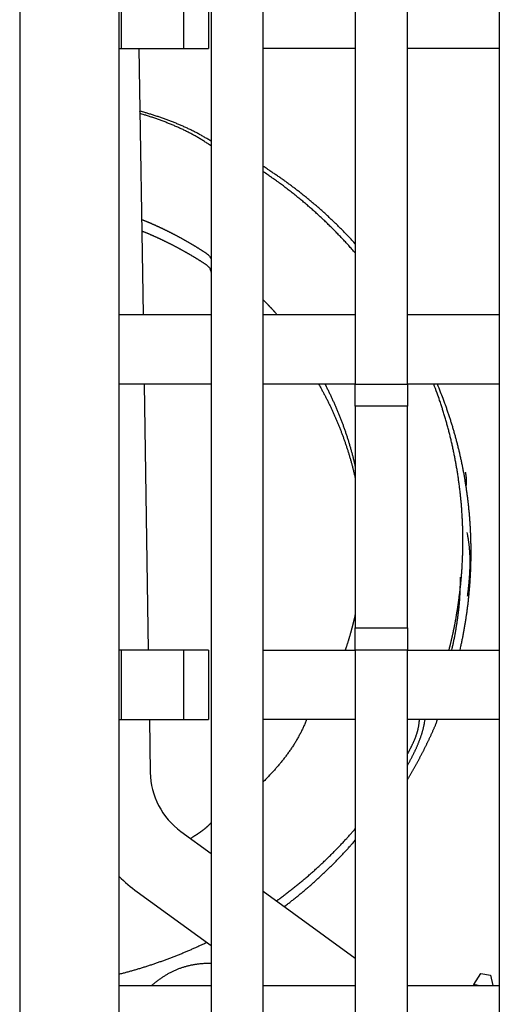
# Model space of a CAD drawing. Extents: x 170 to 1189, y 0 to 766.
# Drawn here: x 794 to 813, y 686 to 725 of the extents above; entities that cross this region are included whole.
import ezdxf

# ---------------------------------------------------------------- set-up
doc = ezdxf.new("R2010")
doc.units = 0
doc.linetypes.add('HIDDENNEW0', pattern=[4.5, 1.5, -1.5, 1.5])
doc.layers.add('MUOTOVIIVAT', color=40, linetype='HIDDENNEW0')

msp = doc.modelspace()

# ---------------------------------------------------------------- linework, layer by layer
at = {"layer": 'MUOTOVIIVAT', "color": 40, "linetype": 'CONTINUOUS'}
for p, q in [((794.00989, 740.35177), (794.00989, 646.85177)), ((798.00989, 659.35177), (798.00989, 737.55177)), ((801.70989, 737.55177), (801.70989, 659.35177)), ((803.80989, 659.35177), (803.80989, 737.55177)), ((807.50989, 737.55177), (807.50989, 710.55177)), ((809.60989, 710.55177), (809.60989, 737.55177)), ((813.30989, 737.55177), (813.30989, 659.35177)), ((798.10989, 724.05177), (798.10989, 726.85177)), ((800.60991, 724.05174), (800.60991, 726.85177)), ((801.60989, 726.85177), (801.60989, 724.05177)), ((798.00989, 724.05174), (798.10989, 724.05177)), ((798.10989, 724.05177), (800.60989, 724.05177)), ((798.80474, 724.05174), (798.97289, 713.35177)), ((800.60989, 724.05177), (801.60989, 724.05177)), ((807.50989, 724.05177), (803.80989, 724.05177)), ((813.30989, 724.05177), (809.60989, 724.05177)), ((798.00989, 713.35177), (801.70989, 713.35177)), ((803.80989, 713.35177), (807.50989, 713.35177)), ((809.60989, 713.35177), (813.30989, 713.35177)), ((801.70989, 710.55177), (798.00989, 710.55177)), ((799.01694, 710.55174), (799.18506, 699.85177)), ((807.50989, 710.55177), (803.80989, 710.55177)), ((807.50989, 709.66579), (807.50989, 710.55177)), ((807.50989, 710.55177), (809.60989, 710.55177)), ((809.60989, 710.55177), (809.60989, 709.66579)), ((813.30989, 710.55177), (809.60989, 710.55177)), ((807.50989, 709.66579), (807.50989, 700.73776)), ((809.60991, 709.66576), (807.50992, 709.66576)), ((809.60989, 700.73776), (809.60989, 709.66579)), ((807.50989, 699.85177), (807.50989, 700.73776)), ((807.50992, 700.73774), (809.60991, 700.73774)), ((809.60989, 700.73776), (809.60989, 699.85177)), ((798.10989, 699.85177), (798.00989, 699.85177)), ((800.60989, 699.85177), (798.10989, 699.85177)), ((798.10989, 697.05177), (798.10989, 699.85177)), ((801.60989, 699.85177), (800.60989, 699.85177)), ((800.60991, 697.05174), (800.60991, 699.85177)), ((801.60989, 699.85177), (801.60989, 697.05177)), ((803.80989, 699.85177), (807.50989, 699.85177)), ((807.50989, 699.85177), (807.50989, 659.35177)), ((809.60989, 699.85177), (807.50989, 699.85177)), ((809.60989, 659.35177), (809.60989, 699.85177)), ((809.60989, 699.85177), (813.30989, 699.85177)), ((798.00989, 697.05174), (798.10989, 697.05177)), ((798.10989, 697.05177), (800.60989, 697.05177)), ((799.22906, 697.05174), (799.2624, 694.92965)), ((800.60989, 697.05177), (801.60989, 697.05177)), ((807.50989, 697.05177), (803.80989, 697.05177)), ((813.30989, 697.05177), (809.60989, 697.05177)), ((800.49869, 692.54977), (801.70985, 691.66985)), ((798.73533, 690.12272), (801.70985, 687.96159)), ((803.80989, 690.14404), (807.50992, 687.45581)), ((812.27819, 686.38967), (812.56111, 686.84237)), ((812.5611, 686.84238), (812.95502, 686.77292)), ((812.95497, 686.77295), (813.04378, 686.35177)), ((798.00989, 686.35177), (801.70989, 686.35177)), ((803.80989, 686.35177), (807.50989, 686.35177)), ((809.60989, 686.35177), (813.30989, 686.35177)), ((812.27819, 686.38967), (812.27151, 686.35177)), ((812.46411, 686.35177), (812.27819, 686.38967))]:
    msp.add_line(p, q, dxfattribs=at)
for points in [[(798.84473, 721.50606), (798.8459, 721.50751, -0.00310827), (798.84706, 721.5089, -0.00329323), (798.8482, 721.51024, -0.00349875), (798.84932, 721.51152, -0.00370919), (798.85043, 721.51274, -0.00394962), (798.85153, 721.51391, -0.00420133), (798.8526, 721.51502, -0.00448797), (798.85367, 721.51607, -0.00478736), (798.85471, 721.51707, -0.00513018), (798.85574, 721.51801, -0.00549004), (798.85675, 721.5189, -0.00590014), (798.85775, 721.51972, -0.0063281), (798.85873, 721.5205, -0.00682658), (798.8597, 721.52121, -0.00735831), (798.86065, 721.52187, -0.00793371), (798.86158, 721.52248, -0.00849942), (798.8625, 721.52303, -0.00927567), (798.8634, 721.52352, -0.01021913), (798.86429, 721.52395, -0.01076558), (798.86516, 721.52433, -0.01081173), (798.866, 721.52466, -0.01282885), (798.86685, 721.52493, -0.01655603), (798.86769, 721.52514, -0.0136516), (798.86847, 721.5253, -0.00494105), (798.86917, 721.52542, -0.02067984), (798.87003, 721.52545, -0.03948061), (798.87131, 721.52534, -0.02064617), (798.87296, 721.5251, -0.01117898)], [(801.70985, 720.13299), (801.64445, 720.17823, 0.00275877), (801.57865, 720.22269, 0.00278644), (801.51242, 720.26634, 0.00277341), (801.4458, 720.30923, 0.0027138), (801.37877, 720.35133, 0.0026707), (801.31137, 720.3927, 0.00263142), (801.24358, 720.43332, 0.00259418), (801.17542, 720.47322, 0.00254816), (801.1069, 720.51238, 0.00250794), (801.03802, 720.55086, 0.00246231), (800.96879, 720.58863, 0.00242159), (800.89923, 720.62573, 0.00237479), (800.82933, 720.66215, 0.00233319), (800.75911, 720.69793, 0.00228584), (800.68858, 720.73305, 0.00224369), (800.61773, 720.76755, 0.00219586), (800.54659, 720.80142, 0.00215323), (800.47516, 720.83469, 0.002105), (800.40343, 720.86736, 0.0020622), (800.33144, 720.89945, 0.00201405), (800.25917, 720.93095, 0.00197067), (800.18665, 720.96191, 0.00192144), (800.11388, 720.99231, 0.00187941), (800.04086, 721.02219, 0.00183359), (799.96759, 721.05153, 0.00178679), (799.89412, 721.08037, 0.00172977), (799.82045, 721.10869, 0.00169923), (799.7465, 721.13656, 0.00167893), (799.67222, 721.16397, 0.00159555), (799.59806, 721.19084, 0.00146024), (799.52415, 721.21711, 0.00154749), (799.44886, 721.24332, 0.00175118), (799.37161, 721.26964, 0.00132594), (799.29898, 721.29409, 0.00052902), (799.23323, 721.31598, 0.00172654), (799.14847, 721.34325, 0.0027773), (799.01753, 721.38418, 0.00134526), (798.84582, 721.43713, 0.0007228)], [(801.70985, 720.32074), (801.64412, 720.36211, 0.00247452), (801.57805, 720.40279, 0.002497), (801.51163, 720.44276, 0.00248432), (801.44487, 720.48206, 0.00243166), (801.37778, 720.52066, 0.00239337), (801.31038, 720.55861, 0.00235855), (801.24265, 720.59589, 0.00232559), (801.17461, 720.63254, 0.00228522), (801.10626, 720.66854, 0.00224992), (801.03763, 720.70392, 0.00221011), (800.96869, 720.73868, 0.0021746), (800.89948, 720.77284, 0.00213396), (800.82999, 720.8064, 0.00209787), (800.76023, 720.83938, 0.0020569), (800.6902, 720.87178, 0.00202047), (800.61991, 720.90362, 0.00197922), (800.54937, 720.9349, 0.0019425), (800.4786, 720.96564, 0.00190099), (800.40758, 720.99585, 0.0018642), (800.33633, 721.02553, 0.00182286), (800.26485, 721.0547, 0.00178561), (800.19316, 721.08337, 0.00174332), (800.12126, 721.11154, 0.00170736), (800.04915, 721.13924, 0.00166824), (799.97683, 721.16646, 0.00162791), (799.90434, 721.19322, 0.00157846), (799.8317, 721.21951, 0.00155313), (799.7588, 721.24539, 0.00153768), (799.68561, 721.27086, 0.00146347), (799.61257, 721.29584, 0.00134118), (799.5398, 721.32027, 0.0014252), (799.4657, 721.34465, 0.00161862), (799.3897, 721.36913, 0.00122595), (799.31826, 721.39189, 0.00048449), (799.25359, 721.41227, 0.0016057), (799.17028, 721.43766, 0.00259678), (799.04163, 721.47578, 0.00125901), (798.87296, 721.5251, 0.00067578)], [(807.50989, 716.19726), (807.45547, 716.25667, 0.00110186), (807.4008, 716.31585, 0.00110162), (807.34585, 716.37479, 0.00110148), (807.29063, 716.43349, 0.00110154), (807.23515, 716.49195, 0.00110156), (807.17941, 716.55017, 0.00110157), (807.12341, 716.60814, 0.00110162), (807.06714, 716.66588, 0.00110178), (807.01062, 716.72337, 0.00110176), (806.95383, 716.78061, 0.00110161), (806.89679, 716.83761, 0.00110121), (806.83949, 716.89436, 0.00110054), (806.78193, 716.95086, 0.00109998), (806.72412, 717.00711, 0.00109945), (806.66605, 717.06311, 0.00109895), (806.60774, 717.11886, 0.00109844), (806.54917, 717.17435, 0.00109797), (806.49035, 717.22959, 0.0010975), (806.43128, 717.28458, 0.00109707), (806.37197, 717.33931, 0.00109665), (806.3124, 717.39378, 0.00109626), (806.2526, 717.448, 0.00109587), (806.19255, 717.50196, 0.00109552), (806.13226, 717.55566, 0.00109518), (806.07172, 717.60909, 0.00109486), (806.01094, 717.66227, 0.00109457), (805.94992, 717.71518, 0.00109429), (805.88867, 717.76783, 0.00109403), (805.82718, 717.82022, 0.00109379), (805.76545, 717.87234, 0.00109358), (805.70349, 717.92419, 0.00109337), (805.6413, 717.97578, 0.0010932), (805.57886, 718.02709, 0.00109303), (805.51621, 718.07814, 0.0010929), (805.45331, 718.12891, 0.00109278), (805.3902, 718.17942, 0.0010927), (805.32685, 718.22965, 0.0010926), (805.26328, 718.27961, 0.00109253), (805.19948, 718.32929, 0.00109251), (805.13545, 718.3787, 0.00109257), (805.07121, 718.42783, 0.00109202), (805.00674, 718.47669, 0.00109089), (804.94205, 718.52526, 0.00109117), (804.87714, 718.57356, 0.00109264), (804.81201, 718.62158, 0.00108948), (804.74668, 718.66931, 0.00108241), (804.68115, 718.71674, 0.00109137), (804.61535, 718.76394, 0.00111307), (804.54922, 718.81091, 0.00108111), (804.48317, 718.85743, 0.00100922), (804.41731, 718.90339, 0.00111348), (804.35015, 718.94978, 0.00132679), (804.28118, 718.9969, 0.00100695), (804.2163, 719.04098, 0.0003458), (804.15755, 719.08069, 0.00141972), (804.08164, 719.13102, 0.00244218), (803.96413, 719.20771, 0.00119377), (803.80989, 719.30762, 0.00063251)], [(807.50989, 715.82564), (807.44518, 715.9002, 0.00136555), (807.38006, 715.97441, 0.001365), (807.31452, 716.04827, 0.00136504), (807.24858, 716.12179, 0.00136594), (807.18221, 716.19494, 0.00136537), (807.11545, 716.26774, 0.00136325), (807.04828, 716.34017, 0.00136149), (806.98071, 716.41225, 0.00135975), (806.91273, 716.48396, 0.00135816), (806.84437, 716.55531, 0.00135642), (806.7756, 716.6263, 0.00135487), (806.70644, 716.69692, 0.00135322), (806.63689, 716.76716, 0.00135175), (806.56695, 716.83704, 0.00135017), (806.49662, 716.90654, 0.00134877), (806.42591, 716.97568, 0.00134727), (806.35482, 717.04443, 0.00134593), (806.28335, 717.11281, 0.00134452), (806.2115, 717.18081, 0.00134325), (806.13928, 717.24843, 0.00134192), (806.06668, 717.31566, 0.00134072), (805.99372, 717.38252, 0.00133947), (805.92038, 717.44898, 0.00133835), (805.84669, 717.51506, 0.00133717), (805.77262, 717.58075, 0.00133612), (805.6982, 717.64605, 0.00133505), (805.62342, 717.71096, 0.00133405), (805.54828, 717.77547, 0.00133299), (805.47279, 717.83959, 0.00133216), (805.39695, 717.90331, 0.00133143), (805.32075, 717.96663, 0.00133033), (805.24422, 718.02955, 0.00132881), (805.16734, 718.09206, 0.00132899), (805.09011, 718.15418, 0.0013306), (805.01253, 718.21589, 0.00132662), (804.93465, 718.27719, 0.00131787), (804.85645, 718.33805, 0.00132866), (804.77784, 718.39856, 0.00135495), (804.69877, 718.45874, 0.00131596), (804.61971, 718.51828, 0.00122838), (804.54081, 718.57707, 0.00135519), (804.46028, 718.63634, 0.00161473), (804.37748, 718.69649, 0.00122544), (804.29956, 718.75272, 0.0004208), (804.22896, 718.80335, 0.0017277), (804.13758, 718.86742, 0.002972), (803.99593, 718.96484, 0.0014527), (803.80989, 719.09168, 0.00076965)], [(798.91278, 717.17643), (798.94618, 717.16296, -0.00060582), (798.97955, 717.14941, -0.00060591), (799.01288, 717.13578, -0.00060599), (799.04618, 717.12207, -0.00060607), (799.07944, 717.10828, -0.00060615), (799.11267, 717.09441, -0.00060623), (799.14586, 717.08045, -0.00060628), (799.17901, 717.06642, -0.00060631), (799.21213, 717.05231, -0.00060636), (799.24521, 717.03812, -0.0006064), (799.27825, 717.02385, -0.00060646), (799.31125, 717.0095, -0.00060652), (799.34422, 716.99507, -0.00060658), (799.37715, 716.98056, -0.00060665), (799.41004, 716.96597, -0.00060673), (799.4429, 716.9513, -0.0006068), (799.47571, 716.93656, -0.0006069), (799.50849, 716.92173, -0.000607), (799.54123, 716.90683, -0.0006071), (799.57393, 716.89185, -0.00060721), (799.60659, 716.87678, -0.00060731), (799.63921, 716.86164, -0.00060742), (799.67179, 716.84642, -0.00060753), (799.70433, 716.83113, -0.00060764), (799.73684, 716.81575, -0.00060775), (799.7693, 716.8003, -0.00060788), (799.80172, 716.78476, -0.00060797), (799.83411, 716.76915, -0.00060803), (799.86645, 716.75346, -0.00060807), (799.89875, 716.7377, -0.00060807), (799.93101, 716.72185, -0.0006081), (799.96323, 716.70593, -0.00060812), (799.99541, 716.68993, -0.00060816), (800.02755, 716.67385, -0.0006082), (800.05965, 716.6577, -0.00060824), (800.0917, 716.64146, -0.00060829), (800.12372, 716.62515, -0.00060835), (800.15569, 716.60877, -0.00060841), (800.18761, 716.5923, -0.00060848), (800.2195, 716.57576, -0.00060854), (800.25134, 716.55914, -0.00060862), (800.28314, 716.54245, -0.0006087), (800.3149, 716.52568, -0.00060879), (800.34661, 716.50883, -0.00060889), (800.37828, 716.49191, -0.00060899), (800.4099, 716.47491, -0.00060909), (800.44148, 716.45783, -0.0006092), (800.47302, 716.44068, -0.00060932), (800.50451, 716.42345, -0.00060944), (800.53596, 716.40615, -0.00060956), (800.56736, 716.38877, -0.0006097), (800.59871, 716.37132, -0.00060984), (800.63002, 716.35379, -0.00060998), (800.66129, 716.33618, -0.00061011), (800.6925, 716.3185, -0.00061021), (800.72368, 716.30075, -0.00061025), (800.7548, 716.28292, -0.00061031), (800.78588, 716.26502, -0.00061036), (800.81691, 716.24704, -0.00061043), (800.8479, 716.22898, -0.00061049), (800.87883, 716.21085, -0.00061056), (800.90973, 716.19265, -0.00061063), (800.94057, 716.17438, -0.00061071), (800.97136, 716.15603, -0.00061076), (801.00211, 716.1376, -0.00061087), (801.03281, 716.1191, -0.00061104), (801.06346, 716.10053, -0.00061103), (801.09407, 716.08189, -0.00061079), (801.12462, 716.06317, -0.00061131), (801.15513, 716.04437, -0.00061267), (801.18558, 716.02551, -0.00061113), (801.21599, 716.00657, -0.00060631), (801.24635, 715.98756, -0.00061288), (801.27666, 715.96847, -0.00063229), (801.30692, 715.94931, -0.00060711), (801.33713, 715.93008, -0.00053157), (801.36728, 715.9108, -0.00063091), (801.3974, 715.8914, -0.00092705), (801.42749, 715.87188, -0.0005392), (801.45746, 715.85243, 0.00062671), (801.48726, 715.8331, -0.00208953), (801.51705, 715.8128, -0.00909915), (801.5467, 715.7909, -0.00701787), (801.57437, 715.77011, 0.00318714), (801.5992, 715.75105, -0.0208286), (801.62714, 715.72127, -0.0488762), (801.66443, 715.66762, -0.02295825), (801.70985, 715.59279, -0.01094318)], [(798.92004, 716.71419), (798.95412, 716.70042, -0.00061823), (798.98816, 716.68657, -0.00061833), (799.02217, 716.67264, -0.00061841), (799.05614, 716.65863, -0.0006185), (799.09007, 716.64453, -0.00061858), (799.12396, 716.63034, -0.00061864), (799.15781, 716.61608, -0.0006187), (799.19163, 716.60173, -0.00061873), (799.22541, 716.5873, -0.00061878), (799.25915, 716.57278, -0.00061883), (799.29285, 716.55818, -0.00061889), (799.32652, 716.5435, -0.00061895), (799.36014, 716.52874, -0.00061903), (799.39373, 716.5139, -0.0006191), (799.42727, 716.49897, -0.00061918), (799.46078, 716.48396, -0.00061926), (799.49424, 716.46886, -0.00061937), (799.52767, 716.45369, -0.00061947), (799.56105, 716.43843, -0.00061958), (799.59439, 716.42309, -0.00061969), (799.6277, 716.40767, -0.00061981), (799.66096, 716.39217, -0.00061992), (799.69418, 716.37658, -0.00062003), (799.72736, 716.36092, -0.00062015), (799.7605, 716.34517, -0.00062027), (799.7936, 716.32934, -0.00062039), (799.82665, 716.31343, -0.00062047), (799.85967, 716.29744, -0.00062049), (799.89264, 716.28136, -0.00062052), (799.92557, 716.26521, -0.00062053), (799.95845, 716.24897, -0.00062056), (799.9913, 716.23266, -0.00062059), (800.0241, 716.21626, -0.00062064), (800.05686, 716.19978, -0.00062068), (800.08957, 716.18322, -0.00062073), (800.12224, 716.16658, -0.00062079), (800.15487, 716.14986, -0.00062085), (800.18745, 716.13306, -0.00062092), (800.21998, 716.11618, -0.000621), (800.25248, 716.09922, -0.00062107), (800.28492, 716.08218, -0.00062116), (800.31733, 716.06507, -0.00062125), (800.34968, 716.04787, -0.00062135), (800.382, 716.03059, -0.00062145), (800.41426, 716.01323, -0.00062156), (800.44648, 715.9958, -0.00062168), (800.47865, 715.97828, -0.0006218), (800.51078, 715.96069, -0.00062193), (800.54286, 715.94301, -0.00062206), (800.57489, 715.92526, -0.0006222), (800.60688, 715.90743, -0.00062234), (800.63882, 715.88952, -0.0006225), (800.67071, 715.87153, -0.00062262), (800.70255, 715.85347, -0.0006227), (800.73434, 715.83533, -0.00062276), (800.76609, 715.8171, -0.00062281), (800.79778, 715.79881, -0.00062287), (800.82943, 715.78043, -0.00062294), (800.86103, 715.76197, -0.00062301), (800.89258, 715.74344, -0.00062308), (800.92408, 715.72483, -0.00062316), (800.95553, 715.70615, -0.00062324), (800.98693, 715.68738, -0.00062332), (801.01829, 715.66854, -0.0006234), (801.04959, 715.64963, -0.00062351), (801.08084, 715.63063, -0.00062363), (801.11204, 715.61156, -0.00062369), (801.14319, 715.59242, -0.00062365), (801.17429, 715.57319, -0.00062394), (801.20534, 715.55389, -0.0006246), (801.23633, 715.53452, -0.00062399), (801.26728, 715.51507, -0.00062196), (801.29817, 715.49554, -0.00062491), (801.32901, 715.47593, -0.00063336), (801.3598, 715.45625, -0.00062252), (801.39054, 715.4365, -0.00059036), (801.42121, 715.41668, -0.00063308), (801.45186, 715.39677, -0.00075818), (801.48245, 715.37668, -0.00172854), (801.51269, 715.35636, -0.00384019), (801.5422, 715.33538, -0.01069814), (801.57074, 715.31207, -0.02285354), (801.59789, 715.28536, -0.0173367), (801.62274, 715.25938, 0.00183437), (801.64458, 715.23503, -0.03844863), (801.66543, 715.19377, -0.0716062), (801.68729, 715.11599, -0.0278534), (801.70985, 715.0057, -0.01240086)], [(803.80989, 713.93766), (803.82404, 713.92338, -0.00035028), (803.83817, 713.90908, -0.00035032), (803.85229, 713.89477, -0.00035035), (803.86638, 713.88043, -0.00035037), (803.88044, 713.86607, -0.0003504), (803.89449, 713.8517, -0.00035043), (803.90852, 713.8373, -0.00035046), (803.92253, 713.82289, -0.00035049), (803.93651, 713.80846, -0.00035052), (803.95048, 713.79401, -0.00035055), (803.96442, 713.77953, -0.00035058), (803.97834, 713.76505, -0.00035062), (803.99224, 713.75054, -0.00035065), (804.00612, 713.73601, -0.00035069), (804.01998, 713.72146, -0.00035073), (804.03382, 713.7069, -0.00035077), (804.04764, 713.69231, -0.0003508), (804.06143, 713.67771, -0.00035083), (804.07521, 713.66309, -0.00035089), (804.08896, 713.64845, -0.00035098), (804.10269, 713.63379, -0.00035095), (804.1164, 713.61911, -0.00035081), (804.13009, 713.60442, -0.00035111), (804.14375, 713.5897, -0.00035178), (804.1574, 713.57497, -0.00035095), (804.17102, 713.56022, -0.00034886), (804.18462, 713.54546, -0.00035193), (804.19821, 713.53066, -0.00035911), (804.21179, 713.51582, -0.00034896), (804.2253, 713.50103, -0.00032588), (804.23871, 713.4863, -0.00035972), (804.25232, 713.47132, -0.00042886), (804.26621, 713.45597, -0.00032559), (804.27924, 713.44154, -0.00011179), (804.29101, 713.42849, -0.00045932), (804.30608, 713.41169, -0.00079059), (804.32922, 713.38576, -0.00038665), (804.35949, 713.35177, -0.00020492)], [(806.03928, 710.55177), (806.07287, 710.49261, -0.00122427), (806.10618, 710.4333, -0.00122451), (806.13919, 710.37383, -0.00122505), (806.1719, 710.31422, -0.00122601), (806.20431, 710.25444, -0.00122696), (806.23642, 710.19452, -0.00122797), (806.26823, 710.13445, -0.00122836), (806.29974, 710.07423, -0.00122812), (806.33094, 710.01386, -0.00122771), (806.36185, 709.95335, -0.00122688), (806.39244, 709.8927, -0.0012263), (806.42274, 709.8319, -0.00122569), (806.45273, 709.77096, -0.00122521), (806.48243, 709.70989, -0.00122462), (806.51181, 709.64868, -0.00122418), (806.54089, 709.58733, -0.00122367), (806.56965, 709.52585, -0.00122329), (806.59812, 709.46424, -0.00122284), (806.62628, 709.4025, -0.00122252), (806.65413, 709.34063, -0.00122213), (806.68167, 709.27862, -0.00122187), (806.7089, 709.2165, -0.00122155), (806.73582, 709.15425, -0.00122134), (806.76244, 709.09188, -0.00122108), (806.78874, 709.02939, -0.00122094), (806.81474, 708.96677, -0.00122074), (806.84041, 708.90404, -0.00122065), (806.86579, 708.8412, -0.00122053), (806.89084, 708.77824, -0.0012205), (806.91559, 708.71516, -0.00122043), (806.94002, 708.65198, -0.00122046), (806.96414, 708.58868, -0.00122047), (806.98793, 708.52528, -0.00122055), (807.01143, 708.46177, -0.00122062), (807.03459, 708.39815, -0.00122077), (807.05745, 708.33443, -0.00122092), (807.07999, 708.27061, -0.00122111), (807.10222, 708.20669, -0.00122127), (807.12412, 708.14267, -0.0012216), (807.14571, 708.07855, -0.00122205), (807.16698, 708.01434, -0.00122213), (807.18793, 707.95003, -0.00122184), (807.20856, 707.88563, -0.00122309), (807.22887, 707.82114, -0.00122568), (807.24886, 707.75655, -0.00122307), (807.26853, 707.69189, -0.00121606), (807.28786, 707.62717, -0.00122712), (807.3069, 707.5623, -0.0012526), (807.32563, 707.49725, -0.00121769), (807.34398, 707.43238, -0.00113776), (807.36191, 707.36782, -0.00125707), (807.37977, 707.30213, -0.00150041), (807.39765, 707.23482, -0.00113937), (807.41426, 707.17157, -0.00038999), (807.42911, 707.11436, -0.00160989), (807.44744, 707.04071, -0.00277508), (807.47473, 706.92706, -0.00135761), (807.50989, 706.77809, -0.00071933)], [(806.29024, 710.55177), (806.32297, 710.48867, -0.00128247), (806.35537, 710.42541, -0.00128338), (806.38744, 710.36199, -0.00128329), (806.41918, 710.29841, -0.00128217), (806.45058, 710.23469, -0.0012815), (806.48165, 710.17081, -0.00128096), (806.51239, 710.10678, -0.0012805), (806.54279, 710.0426, -0.00127991), (806.57285, 709.97828, -0.00127949), (806.60259, 709.91381, -0.001279), (806.63198, 709.8492, -0.00127865), (806.66104, 709.78445, -0.00127823), (806.68976, 709.71956, -0.00127794), (806.71815, 709.65454, -0.00127759), (806.74619, 709.58937, -0.00127737), (806.77389, 709.52408, -0.0012771), (806.80126, 709.45865, -0.00127695), (806.82829, 709.3931, -0.00127675), (806.85497, 709.32741, -0.00127666), (806.88131, 709.2616, -0.00127654), (806.90731, 709.19566, -0.00127652), (806.93297, 709.12961, -0.00127648), (806.95828, 709.06343, -0.00127652), (806.98326, 708.99713, -0.00127655), (807.00788, 708.93072, -0.00127667), (807.03217, 708.86419, -0.00127679), (807.0561, 708.79754, -0.00127696), (807.07969, 708.73079, -0.00127708), (807.10293, 708.66392, -0.00127741), (807.12583, 708.59695, -0.00127785), (807.14837, 708.52987, -0.00127792), (807.17058, 708.46269, -0.00127759), (807.19242, 708.39541, -0.00127889), (807.21393, 708.32802, -0.00128159), (807.23508, 708.26053, -0.00127886), (807.25588, 708.19295, -0.00127153), (807.27631, 708.12531, -0.00128308), (807.29642, 708.05751, -0.00130968), (807.31619, 707.9895, -0.00127315), (807.33555, 707.92169, -0.00118951), (807.35446, 707.8542, -0.00131431), (807.37327, 707.78552, -0.00156892), (807.3921, 707.71514, -0.00119142), (807.40957, 707.649, -0.00040771), (807.42519, 707.58918, -0.00168366), (807.44444, 707.51215, -0.0029026), (807.47305, 707.39329, -0.00142004), (807.50989, 707.23748, -0.0007524)], [(811.70002, 701.99025), (811.72147, 702.16344, 0.00244613), (811.74125, 702.33675, 0.00244812), (811.75927, 702.51019, 0.00245013), (811.77562, 702.68374, 0.00245278), (811.79021, 702.85739, 0.00245536), (811.80312, 703.03112, 0.00245782), (811.81427, 703.20492, 0.00246028), (811.82373, 703.37879, 0.00246297), (811.83143, 703.55271, 0.00246555), (811.83745, 703.72666, 0.0024683), (811.84169, 703.90064, 0.00247091), (811.84425, 704.07463, 0.00247377), (811.84503, 704.24862, 0.00247642), (811.84412, 704.4226, 0.00247936), (811.84144, 704.59656, 0.00248205), (811.83706, 704.77048, 0.00248512), (811.8309, 704.94435, 0.00248779), (811.82303, 705.11816, 0.00249077), (811.8134, 705.2919, 0.00248992), (811.80205, 705.46554, 0.00248531), (811.78894, 705.63908, 0.00248133), (811.77413, 705.8125, 0.00247712), (811.75756, 705.98578, 0.00247353), (811.73931, 706.15891, 0.00246981), (811.71929, 706.33186, 0.00246666), (811.6976, 706.50463, 0.00246345), (811.67416, 706.67719, 0.00246068), (811.64905, 706.84953, 0.00245784), (811.6222, 707.02163, 0.00245568), (811.59368, 707.19348, 0.00245378), (811.56343, 707.36505, 0.00245144), (811.53153, 707.53635, 0.00244844), (811.4979, 707.70732, 0.00244877), (811.46262, 707.878, 0.00245188), (811.42561, 708.04835, 0.00244483), (811.38698, 708.21831, 0.00242917), (811.34667, 708.38783, 0.0024497), (811.30465, 708.55714, 0.00249915), (811.26084, 708.72629, 0.00242803), (811.21566, 708.89437, 0.00226711), (811.16914, 709.06103, 0.00250293), (811.12003, 709.22986, 0.0029855), (811.06779, 709.40206, 0.00226594), (811.01779, 709.56347, 0.00077495), (810.97177, 709.70917, 0.00320009), (810.90898, 709.89508, 0.00551545), (810.80751, 710.17983, 0.00269668), (810.67176, 710.55177, 0.00142793)], [(811.72921, 699.85177), (811.76345, 700.00404, 0.00220584), (811.79637, 700.15658, 0.00220615), (811.82789, 700.30941, 0.00220676), (811.85809, 700.4625, 0.00220841), (811.88689, 700.61584, 0.00220995), (811.91436, 700.76942, 0.00221151), (811.94043, 700.92323, 0.00221304), (811.96516, 701.07726, 0.00221488), (811.98849, 701.2315, 0.00221692), (812.01046, 701.38594, 0.00221961), (812.03103, 701.54056, 0.00222087), (812.05024, 701.69536, 0.00222099), (812.06805, 701.85032, 0.00221957), (812.08449, 702.00543, 0.00221624), (812.09953, 702.16068, 0.00221377), (812.11322, 702.31606, 0.00221152), (812.12549, 702.47154, 0.00220964), (812.13641, 702.62713, 0.00220761), (812.14592, 702.7828, 0.00220601), (812.15408, 702.93854, 0.00220442), (812.16083, 703.09435, 0.0022032), (812.16623, 703.25021, 0.002202), (812.17022, 703.4061, 0.00220113), (812.17285, 703.56201, 0.00220033), (812.17409, 703.71794, 0.00219983), (812.17396, 703.87387, 0.00219943), (812.17244, 704.02978, 0.00219929), (812.16956, 704.18566, 0.00219929), (812.16528, 704.3415, 0.00219951), (812.15964, 704.49729, 0.00219992), (812.1526, 704.65302, 0.0022005), (812.14421, 704.80867, 0.00220132), (812.13442, 704.96423, 0.00220226), (812.12328, 705.11968, 0.00220347), (812.11073, 705.27502, 0.00220479), (812.09684, 705.43023, 0.00220643), (812.08154, 705.5853, 0.00220806), (812.06489, 705.74022, 0.00220998), (812.04684, 705.89496, 0.00221213), (812.02745, 706.04954, 0.00221495), (812.00665, 706.20391, 0.00221666), (811.9845, 706.35809, 0.00221753), (811.96096, 706.51205, 0.0022169), (811.93607, 706.66579, 0.00221445), (811.90979, 706.81929, 0.00221266), (811.88218, 706.97255, 0.00221104), (811.85317, 707.12555, 0.00220956), (811.82284, 707.27829, 0.00220785), (811.79112, 707.43076, 0.00220662), (811.75808, 707.58294, 0.00220554), (811.72367, 707.73483, 0.00220391), (811.68793, 707.88643, 0.00220157), (811.65083, 708.0377, 0.00220209), (811.61241, 708.18866, 0.00220498), (811.57261, 708.3393, 0.00219862), (811.53153, 708.48956, 0.0021844), (811.48911, 708.63942, 0.00220257), (811.44532, 708.78906, 0.00224652), (811.4001, 708.93855, 0.00218187), (811.35381, 709.08708, 0.00203623), (811.30654, 709.23434, 0.00224529), (811.25703, 709.38352, 0.00267377), (811.20481, 709.53568, 0.002029), (811.15501, 709.6783, 0.00069731), (811.10934, 709.80704, 0.00285881), (811.04778, 709.97133, 0.00491702), (810.9492, 710.22301, 0.00240317), (810.81784, 710.55177, 0.001273)], [(811.97305, 706.431), (811.9756, 706.44289, 0.00340657), (811.97798, 706.45476, 0.00347112), (811.98017, 706.46661, 0.00347024), (811.9822, 706.47843, 0.00339037), (811.98405, 706.49024, 0.0033367), (811.98575, 706.50203, 0.00328723), (811.98728, 706.51379, 0.00324051), (811.98866, 706.52554, 0.0031769), (811.98988, 706.53727, 0.00312235), (811.99096, 706.54898, 0.00305668), (811.99189, 706.56067, 0.00299871), (811.99268, 706.57235, 0.00292851), (811.99333, 706.58401, 0.00286663), (811.99385, 706.59565, 0.00279315), (811.99424, 706.60728, 0.00272811), (811.9945, 706.61889, 0.00265165), (811.99464, 706.63049, 0.00258386), (811.99466, 706.64207, 0.00250493), (811.99457, 706.65364, 0.00243485), (811.99436, 706.6652, 0.00235387), (811.99405, 706.67674, 0.00228192), (811.99363, 706.68827, 0.00219928), (811.99312, 706.69979, 0.00212583), (811.9925, 706.71129, 0.00204186), (811.9918, 706.72279, 0.00196726), (811.99101, 706.73427, 0.00188232), (811.99013, 706.74575, 0.00180679), (811.98917, 706.75721, 0.00172098), (811.98813, 706.76866, 0.00164497), (811.98702, 706.78011, 0.00155909), (811.98584, 706.79154, 0.00148202), (811.9846, 706.80297, 0.00139411), (811.98329, 706.81439, 0.00131903), (811.98192, 706.8258, 0.00123718), (811.9805, 706.83721, 0.00115349), (811.97903, 706.84861, 0.00104811), (811.97751, 706.86, 0.00099581), (811.97595, 706.87139, 0.00097819), (811.97434, 706.8828, 0.00080835), (811.97271, 706.89415, 0.00045775), (811.97106, 706.90544, 0.00073285), (811.96934, 706.9169, 0.00162815), (811.96751, 706.92861, 0.00025495), (811.96587, 706.93963, -0.00396667), (811.96452, 706.9496, 0.001604), (811.96234, 706.96235, 0.01295436), (811.95814, 706.98185, 0.00694116), (811.95217, 707.00732, 0.00312811)], [(812.03069, 702.01816), (812.03842, 702.06923, 0.00257906), (812.04558, 702.12029, 0.00290176), (812.05213, 702.17135, 0.00260406), (812.05825, 702.22241, 0.00159791), (812.0641, 702.27348, 0.00104583), (812.06977, 702.32457, 0.00081058), (812.07528, 702.37567, 0.0007523), (812.08063, 702.42679, 0.00085654), (812.08579, 702.47792, 0.00092025), (812.09076, 702.52907, 0.00095956), (812.09552, 702.58023, 0.00100184), (812.10007, 702.63141, 0.00105782), (812.1044, 702.68259, 0.00110573), (812.1085, 702.73379, 0.00115768), (812.11235, 702.785, 0.00120434), (812.11595, 702.83622, 0.00125749), (812.11928, 702.88745, 0.00130463), (812.12234, 702.93869, 0.00135763), (812.12511, 702.98994, 0.00140476), (812.1276, 703.04119, 0.00145791), (812.12977, 703.09246, 0.00150511), (812.13163, 703.14372, 0.00155827), (812.13315, 703.195, 0.00160544), (812.13435, 703.24628, 0.00165856), (812.1352, 703.29756, 0.00170566), (812.13569, 703.34885, 0.00175869), (812.13581, 703.40014, 0.00180556), (812.13556, 703.45144, 0.00185824), (812.13491, 703.50273, 0.00190499), (812.13387, 703.55403, 0.0019578), (812.13242, 703.60533, 0.00200352), (812.13055, 703.65663, 0.00205422), (812.12825, 703.70792, 0.00210163), (812.12551, 703.75922, 0.00215758), (812.12232, 703.81052, 0.00219619), (812.11868, 703.86181, 0.00223092), (812.11456, 703.91307, 0.00229718), (812.10996, 703.96438, 0.00240054), (812.10484, 704.01577, 0.00236727), (812.09927, 704.06694, 0.0022389), (812.09325, 704.1178, 0.0025371), (812.08654, 704.16947, 0.00312012), (812.07903, 704.22234, 0.0023644), (812.07168, 704.27198, 0.00072766), (812.06477, 704.31684, 0.00348382), (812.0546, 704.37445, 0.00617081), (812.03724, 704.46314, 0.00301133), (812.01348, 704.57927, 0.00157952)], [(811.39931, 699.85177), (811.41571, 699.92393, 0.00109672), (811.4318, 699.99615, 0.00108666), (811.44757, 700.06844, 0.00109679), (811.46302, 700.14079, 0.00112978), (811.47813, 700.21321, 0.0011543), (811.49291, 700.28568, 0.00117651), (811.50733, 700.35823, 0.00119753), (811.5214, 700.43083, 0.00122264), (811.53511, 700.50349, 0.00124468), (811.54845, 700.57621, 0.0012692), (811.56141, 700.64899, 0.00129112), (811.57399, 700.72183, 0.00131592), (811.58618, 700.79472, 0.00133798), (811.59798, 700.86768, 0.00136281), (811.60936, 700.94068, 0.00138493), (811.62034, 701.01374, 0.00140987), (811.63089, 701.08686, 0.00143202), (811.64103, 701.16003, 0.00145691), (811.65072, 701.23325, 0.0014792), (811.65999, 701.30652, 0.00150445), (811.66879, 701.37984, 0.0015263), (811.67715, 701.45321, 0.00155039), (811.68505, 701.52663, 0.0015738), (811.69248, 701.6001, 0.00160195), (811.69942, 701.67362, 0.00161963), (811.7059, 701.74718, 0.00163346), (811.71187, 701.82074, 0.00167098), (811.71736, 701.89443, 0.00173308), (811.72233, 701.96828, 0.00170193), (811.72681, 702.04187, 0.0016041), (811.73076, 702.11505, 0.00180366), (811.73418, 702.18947, 0.00219852), (811.73704, 702.26567, 0.00166933), (811.73942, 702.33723, 0.00053311), (811.74132, 702.40195, 0.00242967), (811.74248, 702.48515, 0.00427897), (811.74262, 702.6134, 0.0020956), (811.74181, 702.78142, 0.00110413)], [(811.61397, 701.40347), (811.61636, 701.41809, 0.00021353), (811.61874, 701.43272, 0.00021357), (811.62111, 701.44734, 0.0002135), (811.62347, 701.46197, 0.00021331), (811.62581, 701.4766, 0.00021316), (811.62814, 701.49124, 0.00021302), (811.63046, 701.50587, 0.00021289), (811.63276, 701.52051, 0.00021274), (811.63506, 701.53515, 0.0002126), (811.63734, 701.5498, 0.00021245), (811.63961, 701.56444, 0.00021232), (811.64186, 701.57909, 0.00021217), (811.64411, 701.59374, 0.00021203), (811.64634, 701.6084, 0.00021188), (811.64856, 701.62305, 0.00021174), (811.65076, 701.63771, 0.00021159), (811.65296, 701.65237, 0.00021145), (811.65514, 701.66704, 0.00021129), (811.65731, 701.6817, 0.00021117), (811.65947, 701.69637, 0.00021104), (811.66161, 701.71104, 0.00021086), (811.66374, 701.72572, 0.0002106), (811.66586, 701.74039, 0.00021061), (811.66797, 701.75507, 0.00021083), (811.67007, 701.76976, 0.00021017), (811.67215, 701.78444, 0.00020874), (811.67422, 701.79912, 0.0002104), (811.67628, 701.81381, 0.00021449), (811.67833, 701.82853, 0.00020828), (811.68036, 701.84319, 0.00019438), (811.68236, 701.85777, 0.00021433), (811.68439, 701.87259, 0.00025517), (811.68645, 701.88775, 0.00019368), (811.68837, 701.90199, 0.00006673), (811.6901, 701.91486, 0.00027271), (811.6923, 701.9314, 0.00046859), (811.69565, 701.95688, 0.00022906), (811.70002, 701.99025, 0.00012141)], [(807.50989, 701.27645), (807.50178, 701.24039, -0.00066182), (807.49357, 701.20434, -0.00066169), (807.48527, 701.16831, -0.00066166), (807.47687, 701.13231, -0.0006618), (807.46837, 701.09632, -0.00066188), (807.45978, 701.06036, -0.00066196), (807.45109, 701.02441, -0.00066202), (807.4423, 700.98849, -0.00066213), (807.43342, 700.95259, -0.00066222), (807.42444, 700.91671, -0.00066233), (807.41537, 700.88085, -0.00066243), (807.4062, 700.84501, -0.00066255), (807.39693, 700.8092, -0.00066266), (807.38757, 700.77341, -0.0006628), (807.37811, 700.73764, -0.00066292), (807.36856, 700.7019, -0.00066308), (807.35891, 700.66618, -0.00066319), (807.34917, 700.63048, -0.00066333), (807.33933, 700.59481, -0.00066351), (807.32939, 700.55916, -0.00066378), (807.31936, 700.52354, -0.0006638), (807.30923, 700.48794, -0.00066364), (807.29901, 700.45237, -0.00066428), (807.28869, 700.41682, -0.00066566), (807.27827, 700.38129, -0.00066417), (807.26777, 700.3458, -0.00066032), (807.25717, 700.31035, -0.00066624), (807.24646, 700.27489, -0.00068), (807.23564, 700.2394, -0.00066083), (807.22477, 700.20409, -0.00061718), (807.21388, 700.16901, -0.0006815), (807.20271, 700.13339, -0.00081285), (807.19116, 700.09698, -0.00061699), (807.18026, 700.06281, -0.00021136), (807.17036, 700.03194, -0.00087107), (807.15743, 699.99235, -0.00149996), (807.13724, 699.93146, -0.0007334), (807.11064, 699.85177, -0.00038856)], [(811.28732, 699.85177), (811.29719, 699.89019, 0.00056271), (811.30697, 699.92863, 0.00056282), (811.31667, 699.96709, 0.00056277), (811.32628, 700.00557, 0.00056253), (811.3358, 700.04408, 0.00056236), (811.34523, 700.0826, 0.00056222), (811.35458, 700.12114, 0.00056208), (811.36384, 700.15971, 0.00056191), (811.37301, 700.19829, 0.00056177), (811.38209, 700.2369, 0.00056162), (811.39109, 700.27552, 0.00056148), (811.4, 700.31416, 0.00056133), (811.40882, 700.35283, 0.00056119), (811.41756, 700.39151, 0.00056104), (811.42621, 700.43021, 0.00056091), (811.43477, 700.46893, 0.00056077), (811.44324, 700.50767, 0.00056063), (811.45163, 700.54643, 0.00056046), (811.45992, 700.58521, 0.00056037), (811.46814, 700.624, 0.00056031), (811.47626, 700.66281, 0.00056007), (811.4843, 700.70164, 0.00055964), (811.49224, 700.74049, 0.00055992), (811.50011, 700.77936, 0.00056078), (811.50788, 700.81825, 0.00055927), (811.51556, 700.85714, 0.00055573), (811.52316, 700.89604, 0.00056042), (811.53067, 700.935, 0.00057163), (811.53811, 700.97403, 0.0005553), (811.54543, 701.01292, 0.00051843), (811.55263, 701.05159, 0.00057201), (811.55984, 701.0909, 0.00068158), (811.56712, 701.13115, 0.00051738), (811.5739, 701.16895, 0.00017786), (811.57999, 701.20313, 0.00072934), (811.58761, 701.24706, 0.00125451), (811.59909, 701.31478, 0.00061337), (811.61397, 701.40347, 0.00032507)], [(805.55475, 697.05174), (805.52608, 696.97939, -0.00357993), (805.49645, 696.90762, -0.00362445), (805.46582, 696.83646, -0.00361314), (805.43426, 696.76587, -0.00353714), (805.40174, 696.69586, -0.00348321), (805.36831, 696.62641, -0.00343368), (805.33397, 696.55754, -0.0033865), (805.29877, 696.4892, -0.00332657), (805.26267, 696.42141, -0.00327419), (805.22575, 696.35415, -0.0032138), (805.18797, 696.28743, -0.00315983), (805.1494, 696.22121, -0.00309703), (805.11002, 696.15551, -0.00304108), (805.06987, 696.09031, -0.00297688), (805.02895, 696.02561, -0.00291959), (804.9873, 695.96138, -0.00285426), (804.9449, 695.89765, -0.00279588), (804.90181, 695.83437, -0.00272965), (804.85802, 695.77156, -0.00267073), (804.81356, 695.7092, -0.00260439), (804.76844, 695.6473, -0.00254454), (804.72269, 695.58582, -0.0024767), (804.67631, 695.52478, -0.00241849), (804.62933, 695.46415, -0.00235495), (804.58175, 695.40394, -0.00229071), (804.53363, 695.34414, -0.00221314), (804.48497, 695.28476, -0.00216953), (804.43573, 695.22571, -0.00213828), (804.38588, 695.16696, -0.00202827), (804.33576, 695.10881, -0.00185305), (804.28547, 695.05135, -0.00195748), (804.23387, 694.99336, -0.00220594), (804.18054, 694.93443, -0.00166933), (804.1302, 694.87931, -0.00067273), (804.08446, 694.82965, -0.00215942), (804.02488, 694.76659, -0.00345302), (803.93207, 694.67035, -0.00167066), (803.80989, 694.54487, -0.00089851)], [(809.60989, 695.65933), (809.62779, 695.69156, 0.0007653), (809.64558, 695.72384, 0.00071079), (809.66329, 695.75618, 0.00076433), (809.68088, 695.78856, 0.00093972), (809.69833, 695.82102, 0.00106969), (809.71563, 695.85354, 0.00118722), (809.73276, 695.88614, 0.00129824), (809.74972, 695.91882, 0.00143092), (809.76647, 695.9516, 0.0015472), (809.783, 695.98448, 0.00167645), (809.7993, 696.01746, 0.00179173), (809.81535, 696.05056, 0.00192211), (809.83113, 696.08378, 0.00203775), (809.84664, 696.11712, 0.00216781), (809.86183, 696.1506, 0.00228312), (809.87672, 696.18422, 0.00241287), (809.89126, 696.21799, 0.00252744), (809.90546, 696.25191, 0.00265605), (809.91929, 696.286, 0.00276963), (809.93274, 696.32025, 0.00289747), (809.94578, 696.35468, 0.00300806), (809.95842, 696.38929, 0.00313081), (809.97061, 696.4241, 0.00324238), (809.98236, 696.4591, 0.00337184), (809.99363, 696.49432, 0.00346594), (810.00443, 696.52973, 0.00355633), (810.01472, 696.56535, 0.00369403), (810.0245, 696.60123, 0.00389787), (810.03375, 696.63741, 0.00386149), (810.04244, 696.67366, 0.00366451), (810.05054, 696.70993, 0.00418956), (810.05811, 696.74708, 0.00520104), (810.06513, 696.7854, 0.0039199), (810.07138, 696.82154, 0.00114551), (810.07674, 696.85433, 0.00584988), (810.08212, 696.8971, 0.01036412), (810.08841, 696.96383, 0.00499967), (810.09545, 697.05174, 0.00259893)], [(809.60989, 695.19991), (809.63405, 695.24348, 0.00085642), (809.65806, 695.28711, 0.0008215), (809.68192, 695.33083, 0.00085597), (809.70563, 695.37462, 0.00096877), (809.72914, 695.4185, 0.00105242), (809.75246, 695.46247, 0.0011281), (809.77556, 695.50654, 0.00119963), (809.79845, 695.55072, 0.00128511), (809.82108, 695.59501, 0.00136009), (809.84347, 695.6394, 0.00144344), (809.86558, 695.68392, 0.00151788), (809.88741, 695.72857, 0.00160209), (809.90893, 695.77335, 0.00167691), (809.93015, 695.81826, 0.00176111), (809.95102, 695.86331, 0.00183598), (809.97156, 695.90851, 0.00192029), (809.99174, 695.95387, 0.00199504), (810.01154, 695.99938, 0.00207906), (810.03095, 696.04506, 0.00215375), (810.04996, 696.0909, 0.00223798), (810.06855, 696.13692, 0.0023114), (810.08671, 696.18312, 0.00239296), (810.10441, 696.22951, 0.00246836), (810.12166, 696.27609, 0.00255628), (810.13842, 696.32287, 0.00262047), (810.15469, 696.36983, 0.00268149), (810.17045, 696.41699, 0.00277977), (810.1857, 696.46441, 0.00292663), (810.20041, 696.51213, 0.00289929), (810.21455, 696.55986, 0.00275254), (810.22807, 696.60753, 0.0031424), (810.24114, 696.65623, 0.00389683), (810.2538, 696.70636, 0.00295121), (810.26534, 696.75356, 0.0008808), (810.27549, 696.79635, 0.00439592), (810.28704, 696.85189, 0.00783345), (810.30287, 696.93822, 0.00381638), (810.32244, 697.05174, 0.00199572)], [(809.60989, 694.6345), (809.63791, 694.68091, 0.00074696), (809.6658, 694.7274, 0.00074701), (809.69354, 694.77397, 0.00074716), (809.72114, 694.82062, 0.00074743), (809.74859, 694.86736, 0.00074768), (809.77591, 694.91417, 0.00074791), (809.80308, 694.96106, 0.00074814), (809.83011, 695.00803, 0.00074841), (809.857, 695.05508, 0.00074866), (809.88374, 695.1022, 0.00074894), (809.91034, 695.1494, 0.0007492), (809.93679, 695.19668, 0.00074949), (809.9631, 695.24404, 0.00074977), (809.98927, 695.29147, 0.00075008), (810.01529, 695.33897, 0.00075038), (810.04117, 695.38656, 0.0007507), (810.06689, 695.43421, 0.00075101), (810.09248, 695.48194, 0.00075135), (810.11792, 695.52975, 0.00075167), (810.14321, 695.57763, 0.00075202), (810.16835, 695.62558, 0.00075236), (810.19335, 695.6736, 0.00075273), (810.2182, 695.7217, 0.00075307), (810.24291, 695.76986, 0.00075345), (810.26746, 695.8181, 0.00075382), (810.29187, 695.86641, 0.00075425), (810.31613, 695.91479, 0.00075459), (810.34024, 695.96324, 0.00075491), (810.3642, 696.01176, 0.00075543), (810.38801, 696.06035, 0.00075624), (810.41168, 696.10901, 0.00075614), (810.43519, 696.15774, 0.00075511), (810.45855, 696.20653, 0.00075748), (810.48177, 696.25539, 0.00076356), (810.50483, 696.30433, 0.00075652), (810.52774, 696.35332, 0.00073553), (810.55049, 696.40235, 0.0007645), (810.57311, 696.45151, 0.00084682), (810.59559, 696.50081, 0.00073853), (810.61787, 696.54996, 0.00042538), (810.63992, 696.59886, 0.00084385), (810.66203, 696.64867, 0.00201159), (810.6843, 696.69978, 0.00046777), (810.70557, 696.74763, -0.00438858), (810.72541, 696.79065, 0.00229565), (810.7485, 696.84685, 0.01543226), (810.77971, 696.93513, 0.00824562), (810.81808, 697.05174, 0.00375032)], [(801.70985, 692.90308), (801.6921, 692.88314, -0.00324579), (801.67413, 692.86348, -0.003298), (801.65596, 692.84412, -0.00328323), (801.63758, 692.82504, -0.00319001), (801.619, 692.80625, -0.00312361), (801.60024, 692.78772, -0.0030627), (801.58128, 692.76946, -0.00300481), (801.56213, 692.75145, -0.00293132), (801.54281, 692.7337, -0.00286722), (801.52332, 692.71619, -0.00279327), (801.50365, 692.69892, -0.00272733), (801.48382, 692.68188, -0.00265043), (801.46382, 692.66507, -0.00258213), (801.44368, 692.64847, -0.00250347), (801.42338, 692.63209, -0.00243349), (801.40294, 692.61591, -0.0023533), (801.38236, 692.59993, -0.00228192), (801.36164, 692.58414, -0.00220053), (801.34079, 692.56854, -0.00212823), (801.31981, 692.55311, -0.00204623), (801.29871, 692.53786, -0.00197288), (801.2775, 692.52277, -0.00188951), (801.25617, 692.50784, -0.00181681), (801.23474, 692.49306, -0.00173565), (801.2132, 692.47842, -0.00165897), (801.19157, 692.46393, -0.00156947), (801.16986, 692.44958, -0.00150461), (801.14803, 692.43533, -0.00144032), (801.12609, 692.42119, -0.00133797), (801.10416, 692.40721, -0.00119831), (801.08229, 692.39341, -0.00121066), (801.06, 692.37951, -0.0012796), (801.03711, 692.36538, -0.00096648), (801.01558, 692.35217, -0.00046269), (800.99609, 692.34028, -0.00111062), (800.97095, 692.32516, -0.00157063), (800.93212, 692.30204, -0.00074666), (800.88119, 692.27186, -0.00041369)], [(804.34155, 689.75776), (804.41148, 689.80833, 0.00115923), (804.48117, 689.85921, 0.00115944), (804.5506, 689.91041, 0.00115974), (804.6198, 689.96193, 0.00116022), (804.68874, 690.01377, 0.00116068), (804.75744, 690.06592, 0.00116114), (804.82588, 690.11839, 0.00116162), (804.89407, 690.17117, 0.00116216), (804.962, 690.22427, 0.00116269), (805.02969, 690.27767, 0.00116328), (805.09711, 690.33139, 0.00116386), (805.16427, 690.38542, 0.0011645), (805.23117, 690.43975, 0.00116514), (805.29782, 690.49439, 0.00116583), (805.36419, 690.54935, 0.00116651), (805.43031, 690.6046, 0.00116726), (805.49615, 690.66016, 0.00116799), (805.56173, 690.71602, 0.00116879), (805.62703, 690.77218, 0.00116957), (805.69207, 690.82864, 0.00117044), (805.75683, 690.88541, 0.00117125), (805.82132, 690.94247, 0.00117214), (805.88553, 690.99983, 0.00117304), (805.94947, 691.05749, 0.00117413), (806.01312, 691.11544, 0.00117485), (806.07649, 691.17368, 0.00117531), (806.13958, 691.23223, 0.0011753), (806.20239, 691.29105, 0.00117473), (806.26491, 691.35018, 0.00117448), (806.32715, 691.40959, 0.00117436), (806.3891, 691.46929, 0.00117391), (806.45076, 691.52927, 0.00117304), (806.51213, 691.58953, 0.00117369), (806.57322, 691.65008, 0.00117557), (806.63401, 691.71093, 0.00117253), (806.6945, 691.77203, 0.00116523), (806.75467, 691.83339, 0.00117523), (806.8146, 691.89508, 0.0011989), (806.87432, 691.95716, 0.00116487), (806.93352, 692.01924, 0.00108773), (806.99207, 692.08122, 0.00120039), (807.05123, 692.1445, 0.00143073), (807.11141, 692.20957, 0.00108633), (807.16773, 692.27083, 0.00037334), (807.21851, 692.32634, 0.00153196), (807.28302, 692.39823, 0.00263682), (807.38148, 692.50972, 0.00128976), (807.50989, 692.65618, 0.0006836)], [(804.65568, 689.52954), (804.71828, 689.57683, 0.00105594), (804.78068, 689.62438, 0.00105609), (804.84286, 689.67219, 0.00105636), (804.90485, 689.72025, 0.00105685), (804.96661, 689.76859, 0.0010573), (805.02817, 689.81717, 0.00105773), (805.08951, 689.86601, 0.00105818), (805.15064, 689.91511, 0.00105868), (805.21156, 689.96447, 0.00105917), (805.27226, 690.01407, 0.00105971), (805.33273, 690.06394, 0.00106023), (805.393, 690.11405, 0.00106081), (805.45304, 690.16442, 0.00106138), (805.51286, 690.21503, 0.001062), (805.57246, 690.2659, 0.0010626), (805.63183, 690.31702, 0.00106326), (805.69098, 690.36839, 0.00106389), (805.74991, 690.42, 0.00106459), (805.8086, 690.47186, 0.00106526), (805.86707, 690.52397, 0.00106601), (805.92531, 690.57632, 0.00106671), (805.98332, 690.62892, 0.00106747), (806.0411, 690.68176, 0.00106824), (806.09865, 690.73484, 0.00106918), (806.15595, 690.78817, 0.00106961), (806.21303, 690.84174, 0.00106959), (806.26987, 690.89555, 0.00106942), (806.32648, 690.94959, 0.001069), (806.38284, 691.00388, 0.00106881), (806.43897, 691.05839, 0.00106872), (806.49485, 691.11315, 0.00106833), (806.5505, 691.16814, 0.00106755), (806.6059, 691.22337, 0.00106816), (806.66106, 691.27882, 0.00106988), (806.71599, 691.33452, 0.00106711), (806.77066, 691.39043, 0.00106047), (806.82506, 691.44655, 0.00106956), (806.87927, 691.50296, 0.0010911), (806.9333, 691.55968, 0.00106011), (806.98689, 691.61639, 0.00098989), (807.03991, 691.67297, 0.0010924), (807.09351, 691.73072, 0.00130198), (807.14806, 691.79008, 0.00098855), (807.19913, 691.84594, 0.00033976), (807.24518, 691.89655, 0.001394), (807.30374, 691.96204, 0.00239915), (807.39319, 692.06355, 0.00117346), (807.50989, 692.19686, 0.00062196)], [(798.00989, 686.81274), (798.08273, 686.83137, 0.00099285), (798.1555, 686.85028, 0.00099281), (798.22818, 686.86949, 0.0009931), (798.30078, 686.88898, 0.00099384), (798.3733, 686.90876, 0.000994), (798.44574, 686.92883, 0.00099357), (798.51808, 686.94919, 0.00099326), (798.59035, 686.96983, 0.00099295), (798.66252, 686.99077, 0.00099269), (798.73461, 687.01199, 0.0009924), (798.80661, 687.03349, 0.00099217), (798.87852, 687.05528, 0.00099191), (798.95033, 687.07736, 0.00099171), (799.02205, 687.09972, 0.00099149), (799.09368, 687.12237, 0.00099133), (799.16521, 687.14529, 0.00099114), (799.23665, 687.16851, 0.00099101), (799.30799, 687.192, 0.00099085), (799.37922, 687.21578, 0.00099075), (799.45037, 687.23984, 0.00099064), (799.5214, 687.26418, 0.00099057), (799.59234, 687.2888, 0.00099049), (799.66317, 687.31371, 0.00099045), (799.7339, 687.33889, 0.00099041), (799.80452, 687.36435, 0.00099041), (799.87504, 687.39009, 0.00099041), (799.94545, 687.41611, 0.00099042), (800.01575, 687.44241, 0.00099041), (800.08593, 687.46899, 0.00099053), (800.15601, 687.49584, 0.00099073), (800.22598, 687.52298, 0.00099063), (800.29583, 687.55038, 0.00099022), (800.36556, 687.57807, 0.00099105), (800.43519, 687.60603, 0.00099296), (800.5047, 687.63427, 0.00099064), (800.57408, 687.66277, 0.00098477), (800.64331, 687.69154, 0.0009935), (800.71249, 687.72061, 0.00101385), (800.78165, 687.75001, 0.00098526), (800.85042, 687.77955, 0.00092018), (800.91865, 687.80917, 0.00101587), (800.98785, 687.83957, 0.00121136), (801.05851, 687.87101, 0.00091973), (801.12477, 687.90069, 0.0003156), (801.18462, 687.92765, 0.00129789), (801.26119, 687.96288, 0.0022349), (801.37873, 688.01793, 0.00109315), (801.53244, 688.0905, 0.00057932)], [(799.31817, 686.35176), (799.36954, 686.39664, -0.0039298), (799.42126, 686.44043, -0.00397078), (799.47336, 686.48308, -0.00403256), (799.52581, 686.52465, -0.00411332), (799.57866, 686.56507, -0.00418627), (799.63187, 686.60439, -0.00425331), (799.68549, 686.64257, -0.00431909), (799.73949, 686.67965, -0.00438481), (799.7939, 686.71557, -0.00444681), (799.8487, 686.75039, -0.00450685), (799.90393, 686.78404, -0.00456297), (799.95956, 686.81658, -0.00461722), (800.01562, 686.84795, -0.00466673), (800.07211, 686.87821, -0.00471403), (800.12903, 686.90729, -0.00475598), (800.18639, 686.93524, -0.0047956), (800.2442, 686.96201, -0.00482904), (800.30246, 686.98766, -0.0048599), (800.36118, 687.01211, -0.00488461), (800.42035, 687.03543, -0.00490732), (800.48, 687.05756, -0.00492111), (800.54012, 687.07854, -0.00493094), (800.60072, 687.09832, -0.00493945), (800.66181, 687.11695, -0.00495122), (800.7234, 687.13438, -0.00493337), (800.78546, 687.15065, -0.00489568), (800.848, 687.16572, -0.00492411), (800.91112, 687.17961, -0.0050085), (800.97486, 687.1923, -0.00483853), (801.03883, 687.20381, -0.00449073), (801.10293, 687.2141, -0.00493158), (801.16865, 687.22321, -0.00583997), (801.23655, 687.2311, -0.00437469), (801.30062, 687.23781, -0.00146851), (801.35879, 687.24328, -0.00612659), (801.43477, 687.24756, -0.01031648), (801.55345, 687.2506, -0.00491846), (801.70985, 687.25245, -0.00257172)]]:
    msp.add_lwpolyline(points, format="xyb", dxfattribs=at)
for radius, start in [(3, 180.9004), (6, 224.87142)]:
    msp.add_arc((802.26204, 694.97682), radius, start, 234, dxfattribs=at)

doc.saveas('drawing.dxf')
